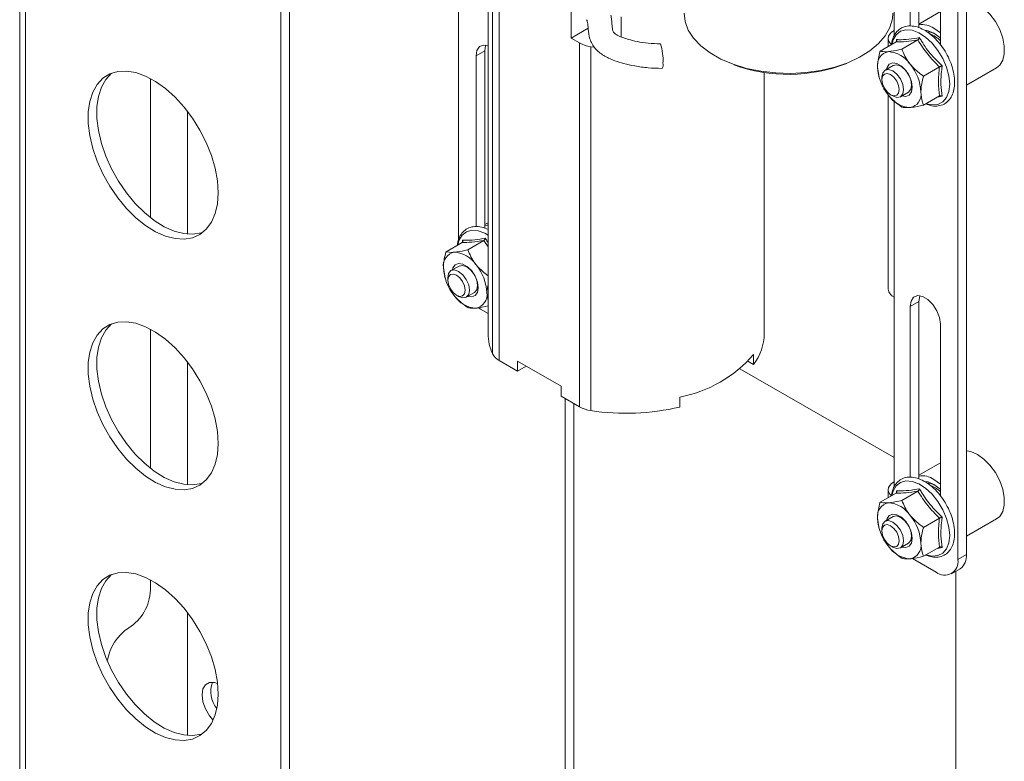
# Model space of a CAD drawing. Units: millimetres. Extents: x 74 to 4741, y 135 to 2930.
# Drawn here: x 2355 to 2516, y 2434 to 2555 of the extents above; entities that cross this region are included whole.
import ezdxf

# ---------------------------------------------------------------- set-up
doc = ezdxf.new("R2010")
doc.units = ezdxf.units.MM

msp = doc.modelspace()

# ---------------------------------------------------------------- linework, layer by layer
at = {"color": 7, "linetype": 'Continuous', "lineweight": 15}
for p, q in [((2355.153, 2767.497), (2355.153, 2324.932)), ((2356.09, 2766.191), (2356.09, 2323.626)), ((2397.668, 2418.897), (2397.668, 2622.916)), ((2399.082, 2419.713), (2399.082, 2623.732)), ((2426.66, 2582.836), (2426.66, 2519.12)), ((2497.582, 2552.316), (2497.582, 2583.255)), ((2501.613, 2553.655), (2501.613, 2582.561)), ((2500.199, 2581.744), (2500.199, 2553.929)), ((2507.977, 2467.021), (2507.977, 2581.337)), ((2509.391, 2467.838), (2509.391, 2582.153)), ((2505.148, 2550.89), (2505.148, 2578.887)), ((2431.447, 2568.435), (2431.447, 2503.847)), ((2432.2, 2500.514), (2432.2, 2565.102)), ((2433.238, 2564.062), (2433.238, 2499.474)), ((2444.972, 2557.288), (2444.972, 2551.98)), ((2453.111, 2555.455), (2453.111, 2552.173)), ((2505.148, 2556.299), (2501.613, 2554.258)), ((2447.754, 2553.586), (2444.972, 2551.98)), ((2444.972, 2551.98), (2446.372, 2551.172)), ((2496.645, 2551.899), (2496.645, 2550.613)), ((2446.372, 2491.891), (2446.372, 2551.172)), ((2448.174, 2550.573), (2448.174, 2491.292)), ((2448.764, 2550.488), (2448.174, 2550.573)), ((2497.925, 2551.352), (2495.32, 2549.848)), ((2497.982, 2551.404), (2498.011, 2551.728)), ((2501.46, 2551.668), (2498.855, 2550.164)), ((2430.902, 2549.893), (2429.488, 2549.076)), ((2429.488, 2549.076), (2429.488, 2521.26)), ((2430.902, 2520.986), (2430.902, 2549.893)), ((2495.105, 2545.851), (2494.895, 2547.246)), ((2497.429, 2547.513), (2496.12, 2546.758)), ((2504.996, 2547.27), (2502.391, 2545.766)), ((2509.391, 2544.315), (2514.284, 2547.14)), ((2476.447, 2503.847), (2476.447, 2546.369)), ((2495.085, 2545.81), (2495.124, 2545.669)), ((2495.603, 2545.613), (2495.603, 2545.205)), ((2376.455, 2522.722), (2376.455, 2545.391)), ((2496.645, 2542.712), (2496.645, 2511.072)), ((2497.017, 2542.755), (2497.37, 2542.551)), ((2498.62, 2542.427), (2499.928, 2543.183)), ((2504.996, 2542.556), (2502.391, 2541.052)), ((2382.465, 2540.094), (2382.465, 2520.055)), ((2431.447, 2521.905), (2430.902, 2521.59)), ((2427.214, 2518.684), (2424.609, 2517.18)), ((2427.271, 2518.736), (2427.3, 2519.06)), ((2430.75, 2519), (2428.145, 2517.496)), ((2424.395, 2513.183), (2424.185, 2514.578)), ((2426.718, 2514.845), (2425.41, 2514.089)), ((2424.375, 2513.142), (2424.414, 2513)), ((2424.892, 2512.945), (2424.892, 2512.537)), ((2427.91, 2509.759), (2429.218, 2510.514)), ((2431.447, 2509.225), (2431.256, 2510.496)), ((2426.306, 2510.087), (2426.659, 2509.883)), ((2497.582, 2478.827), (2497.582, 2509.766)), ((2501.613, 2509.072), (2500.199, 2508.256)), ((2501.613, 2480.166), (2501.613, 2509.072)), ((2429.928, 2508.007), (2430.195, 2507.841)), ((2430.195, 2507.841), (2431.447, 2507.118)), ((2500.199, 2508.256), (2500.199, 2480.44)), ((2505.148, 2477.401), (2505.148, 2505.398)), ((2376.455, 2481.895), (2376.455, 2504.564)), ((2382.465, 2499.267), (2382.465, 2479.228)), ((2436.269, 2497.723), (2433.238, 2499.474)), ((2443.34, 2495.275), (2436.269, 2499.357)), ((2436.269, 2497.723), (2436.269, 2499.357)), ((2473.774, 2499.34), (2474.688, 2498.812)), ((2474.688, 2498.812), (2474.688, 2500.445)), ((2437.683, 2498.54), (2436.269, 2497.723)), ((2437.683, 2498.54), (2437.683, 2498.54)), ((2472.488, 2498.121), (2497.582, 2483.634)), ((2443.34, 2493.641), (2443.34, 2495.275)), ((2446.372, 2491.891), (2443.34, 2493.641)), ((2443.984, 2493.27), (2443.984, 2425.759)), ((2462.667, 2491.873), (2462.667, 2493.506)), ((2445.398, 2492.454), (2445.398, 2425.247)), ((2505.148, 2482.811), (2501.613, 2480.77)), ((2496.645, 2478.411), (2496.645, 2477.124)), ((2497.982, 2477.915), (2498.011, 2478.239)), ((2501.46, 2478.179), (2498.855, 2476.675)), ((2497.925, 2477.863), (2495.32, 2476.359)), ((2495.105, 2472.362), (2494.895, 2473.757)), ((2497.429, 2474.024), (2496.12, 2473.269)), ((2504.996, 2473.781), (2502.391, 2472.277)), ((2509.391, 2470.827), (2514.284, 2473.651)), ((2495.085, 2472.322), (2495.124, 2472.18)), ((2495.603, 2472.124), (2495.603, 2471.716)), ((2497.017, 2469.267), (2497.37, 2469.063)), ((2498.62, 2468.939), (2499.928, 2469.694)), ((2504.996, 2469.067), (2502.391, 2467.563)), ((2500.571, 2467.214), (2504.441, 2464.979)), ((2507.977, 2467.021), (2509.391, 2467.838)), ((2506.941, 2464.732), (2508.355, 2465.548)), ((2376.455, 2462.028), (2376.455, 2463.737)), ((2507.623, 2389.021), (2507.623, 2465.126)), ((2382.465, 2458.44), (2382.465, 2438.4))]:
    msp.add_line(p, q, dxfattribs=at)
at = {"color": 8, "linetype": 'Continuous', "lineweight": 15}
for p, q in [((2497.582, 2541.833), (2497.582, 2509.766)), ((2431.447, 2517.985), (2430.75, 2519))]:
    msp.add_line(p, q, dxfattribs=at)
at = {"color": 7, "linetype": 'Continuous', "lineweight": 15, "flags": 128}
for points in [[(2511.159, 2557.656), (2512.217, 2556.897), (2513.213, 2555.886), (2514.09, 2554.681), (2514.796, 2553.352), (2515.291, 2551.977), (2515.546, 2550.635), (2515.546, 2549.405), (2515.291, 2548.357), (2514.796, 2547.554), (2514.284, 2547.14)], [(2463.393, 2556.026), (2463.555, 2554.674), (2464.072, 2553.279), (2464.934, 2551.942), (2466.123, 2550.692), (2467.614, 2549.554), (2469.374, 2548.553), (2471.367, 2547.709), (2473.551, 2547.042), (2475.88, 2546.564), (2478.304, 2546.286), (2480.772, 2546.215), (2483.232, 2546.35), (2485.632, 2546.69), (2487.921, 2547.227), (2490.051, 2547.95), (2491.977, 2548.844), (2493.659, 2549.889), (2495.06, 2551.064), (2496.151, 2552.344), (2496.909, 2553.702), (2497.318, 2555.109), (2497.393, 2556.026)], [(2504.088, 2553.574), (2505.145, 2552.815), (2505.149, 2552.812)], [(2497.149, 2550.904), (2496.889, 2551.192), (2496.707, 2551.539), (2496.645, 2551.899), (2496.707, 2552.26), (2496.889, 2552.606), (2497.184, 2552.926), (2497.582, 2553.206)], [(2502.603, 2553.257), (2503.127, 2553.166), (2504.088, 2552.757)], [(2502.999, 2553.01), (2503.535, 2552.932), (2504.27, 2552.647)], [(2504.088, 2552.757), (2505.049, 2552.057), (2505.149, 2551.966)], [(2431.447, 2550.74), (2430.726, 2550.837), (2430.067, 2550.579), (2429.637, 2549.967), (2429.488, 2549.076)], [(2430.902, 2549.893), (2431.052, 2550.784), (2431.069, 2550.828)], [(2500.552, 2543.98), (2500.424, 2544.892), (2500.056, 2545.841), (2499.492, 2546.714), (2498.799, 2547.405), (2498.063, 2547.83), (2497.37, 2547.939), (2496.806, 2547.718), (2496.438, 2547.193), (2496.352, 2546.891)], [(2497.429, 2547.513), (2498.002, 2547.624), (2498.679, 2547.389), (2499.355, 2546.843), (2499.929, 2546.07), (2500.312, 2545.186), (2500.446, 2544.327)], [(2387.486, 2526.784), (2387.362, 2528.726), (2386.992, 2530.765), (2386.385, 2532.855), (2385.555, 2534.946), (2384.522, 2536.989), (2383.309, 2538.936), (2381.946, 2540.742), (2380.465, 2542.365), (2378.899, 2543.766), (2377.286, 2544.912), (2375.663, 2545.777), (2374.069, 2546.34), (2372.541, 2546.589), (2371.114, 2546.516), (2369.823, 2546.125), (2368.696, 2545.424), (2367.762, 2544.43), (2367.042, 2543.165), (2366.552, 2541.66), (2366.304, 2539.95), (2366.304, 2538.075), (2366.552, 2536.079), (2367.042, 2534.008), (2367.762, 2531.912), (2368.696, 2529.839), (2369.823, 2527.837), (2371.114, 2525.955), (2372.541, 2524.236), (2374.069, 2522.72), (2375.663, 2521.442), (2377.286, 2520.434), (2378.899, 2519.718), (2380.465, 2519.311), (2381.946, 2519.222), (2383.309, 2519.455), (2384.522, 2520.002), (2385.555, 2520.853), (2386.385, 2521.985), (2386.992, 2523.374), (2387.362, 2524.986), (2387.486, 2526.784)], [(2370.12, 2546.248), (2370.111, 2546.24), (2369.176, 2545.246), (2368.456, 2543.982), (2367.966, 2542.477), (2367.718, 2540.767), (2367.718, 2538.891), (2367.966, 2536.895), (2368.456, 2534.824), (2369.176, 2532.728), (2370.111, 2530.655), (2371.237, 2528.654), (2372.528, 2526.771), (2373.955, 2525.052), (2375.483, 2523.536), (2377.077, 2522.259), (2378.7, 2521.25), (2380.313, 2520.534), (2381.879, 2520.127), (2383.361, 2520.039), (2384.724, 2520.271), (2385.052, 2520.383)], [(2495.603, 2545.613), (2495.737, 2546.317), (2496.12, 2546.758), (2496.694, 2546.869), (2497.37, 2546.634), (2498.047, 2546.088), (2498.62, 2545.314), (2499.004, 2544.431), (2499.138, 2543.572), (2499.004, 2542.869), (2498.62, 2542.427), (2498.047, 2542.316), (2497.37, 2542.551), (2497.37, 2542.551)], [(2497.017, 2542.755), (2497.558, 2542.567), (2498.017, 2542.656), (2498.323, 2543.009), (2498.431, 2543.572), (2498.323, 2544.259), (2498.017, 2544.966), (2497.558, 2545.585), (2497.017, 2546.022), (2496.476, 2546.21), (2496.017, 2546.12), (2495.71, 2545.768), (2495.603, 2545.205), (2495.71, 2544.518), (2496.017, 2543.811), (2496.476, 2543.192), (2497.017, 2542.755)], [(2498.852, 2542.561), (2499.492, 2542.471), (2500.056, 2542.692), (2500.424, 2543.216), (2500.552, 2543.98)], [(2500.446, 2544.327), (2500.312, 2543.624), (2499.929, 2543.183), (2499.928, 2543.183)], [(2431.447, 2521.507), (2431.323, 2521.507), (2430.902, 2521.459)], [(2429.842, 2511.312), (2429.714, 2512.224), (2429.345, 2513.173), (2428.781, 2514.046), (2428.089, 2514.736), (2427.352, 2515.162), (2426.66, 2515.27), (2426.095, 2515.049), (2425.727, 2514.525), (2425.641, 2514.223)], [(2424.892, 2512.945), (2425.026, 2513.648), (2425.41, 2514.089), (2425.983, 2514.201), (2426.66, 2513.966), (2427.336, 2513.42), (2427.91, 2512.646), (2428.293, 2511.763), (2428.427, 2510.904), (2428.293, 2510.2), (2427.91, 2509.759), (2427.336, 2509.648), (2426.66, 2509.883), (2426.66, 2509.883)], [(2426.306, 2510.087), (2426.847, 2509.899), (2427.306, 2509.988), (2427.613, 2510.341), (2427.72, 2510.904), (2427.613, 2511.591), (2427.306, 2512.298), (2426.847, 2512.917), (2426.306, 2513.353), (2425.765, 2513.541), (2425.306, 2513.452), (2425, 2513.099), (2424.892, 2512.537), (2425, 2511.849), (2425.306, 2511.143), (2425.765, 2510.524), (2426.306, 2510.087)], [(2426.718, 2514.845), (2427.291, 2514.956), (2427.968, 2514.721), (2428.644, 2514.175), (2429.218, 2513.401), (2429.601, 2512.518), (2429.736, 2511.659)], [(2428.141, 2509.893), (2428.781, 2509.803), (2429.345, 2510.024), (2429.714, 2510.548), (2429.842, 2511.312)], [(2429.736, 2511.659), (2429.601, 2510.955), (2429.218, 2510.514), (2429.218, 2510.514)], [(2505.148, 2505.398), (2504.999, 2506.462), (2504.569, 2507.57), (2503.911, 2508.588), (2503.103, 2509.393), (2502.244, 2509.89), (2501.436, 2510.016), (2500.778, 2509.758), (2500.348, 2509.147), (2500.199, 2508.256)], [(2501.613, 2509.072), (2501.762, 2509.963), (2501.78, 2510.008)], [(2387.486, 2485.957), (2387.362, 2487.899), (2386.992, 2489.938), (2386.385, 2492.028), (2385.555, 2494.119), (2384.522, 2496.162), (2383.309, 2498.109), (2381.946, 2499.915), (2380.465, 2501.538), (2378.899, 2502.939), (2377.286, 2504.085), (2375.663, 2504.95), (2374.069, 2505.513), (2372.541, 2505.762), (2371.114, 2505.689), (2369.823, 2505.298), (2368.696, 2504.597), (2367.762, 2503.603), (2367.042, 2502.338), (2366.552, 2500.833), (2366.304, 2499.123), (2366.304, 2497.248), (2366.552, 2495.252), (2367.042, 2493.181), (2367.762, 2491.085), (2368.696, 2489.011), (2369.823, 2487.01), (2371.114, 2485.128), (2372.541, 2483.409), (2374.069, 2481.893), (2375.663, 2480.615), (2377.286, 2479.607), (2378.899, 2478.891), (2380.465, 2478.483), (2381.946, 2478.395), (2383.309, 2478.628), (2384.522, 2479.175), (2385.555, 2480.026), (2386.385, 2481.158), (2386.992, 2482.547), (2387.362, 2484.159), (2387.486, 2485.957)], [(2370.12, 2505.421), (2370.111, 2505.413), (2369.176, 2504.419), (2368.456, 2503.154), (2367.966, 2501.65), (2367.718, 2499.939), (2367.718, 2498.064), (2367.966, 2496.068), (2368.456, 2493.997), (2369.176, 2491.901), (2370.111, 2489.828), (2371.237, 2487.827), (2372.528, 2485.944), (2373.955, 2484.225), (2375.483, 2482.709), (2377.077, 2481.432), (2378.7, 2480.423), (2380.313, 2479.707), (2381.879, 2479.3), (2383.361, 2479.212), (2384.724, 2479.444), (2385.052, 2479.556)], [(2509.391, 2484.762), (2510.101, 2484.629), (2511.159, 2484.167)], [(2511.159, 2484.167), (2512.217, 2483.408), (2513.213, 2482.397), (2514.09, 2481.192), (2514.796, 2479.863), (2515.291, 2478.488), (2515.546, 2477.146), (2515.546, 2475.916), (2515.291, 2474.869), (2514.796, 2474.065), (2514.284, 2473.651)], [(2497.149, 2477.415), (2496.889, 2477.704), (2496.707, 2478.05), (2496.645, 2478.411), (2496.707, 2478.771), (2496.889, 2479.118), (2497.184, 2479.437), (2497.582, 2479.717)], [(2502.603, 2479.768), (2503.127, 2479.677), (2504.088, 2479.269)], [(2504.088, 2480.085), (2505.145, 2479.326), (2505.149, 2479.324)], [(2502.999, 2479.521), (2503.535, 2479.444), (2504.27, 2479.159)], [(2504.088, 2479.269), (2505.049, 2478.568), (2505.149, 2478.478)], [(2495.603, 2472.124), (2495.737, 2472.828), (2496.12, 2473.269), (2496.694, 2473.38), (2497.37, 2473.145), (2498.047, 2472.599), (2498.62, 2471.826), (2499.004, 2470.942), (2499.138, 2470.083), (2499.004, 2469.38), (2498.62, 2468.939), (2498.047, 2468.827), (2497.37, 2469.063), (2497.37, 2469.063)], [(2500.552, 2470.492), (2500.424, 2471.403), (2500.056, 2472.353), (2499.492, 2473.225), (2498.799, 2473.916), (2498.063, 2474.341), (2497.37, 2474.45), (2496.806, 2474.229), (2496.438, 2473.705), (2496.352, 2473.403)], [(2497.429, 2474.024), (2498.002, 2474.136), (2498.679, 2473.9), (2499.355, 2473.355), (2499.929, 2472.581), (2500.312, 2471.697), (2500.446, 2470.839)], [(2497.017, 2469.267), (2497.558, 2469.079), (2498.017, 2469.168), (2498.323, 2469.521), (2498.431, 2470.083), (2498.323, 2470.77), (2498.017, 2471.477), (2497.558, 2472.096), (2497.017, 2472.533), (2496.476, 2472.721), (2496.017, 2472.632), (2495.71, 2472.279), (2495.603, 2471.716), (2495.71, 2471.029), (2496.017, 2470.322), (2496.476, 2469.703), (2497.017, 2469.267)], [(2498.852, 2469.072), (2499.492, 2468.982), (2500.056, 2469.203), (2500.424, 2469.728), (2500.552, 2470.492)], [(2500.446, 2470.839), (2500.312, 2470.135), (2499.929, 2469.694), (2499.928, 2469.694)], [(2387.486, 2445.13), (2387.362, 2447.072), (2386.992, 2449.111), (2386.385, 2451.201), (2385.555, 2453.292), (2384.522, 2455.335), (2383.309, 2457.282), (2381.946, 2459.088), (2380.465, 2460.711), (2378.899, 2462.112), (2377.286, 2463.258), (2375.663, 2464.123), (2374.069, 2464.686), (2372.541, 2464.935), (2371.114, 2464.862), (2369.823, 2464.471), (2368.696, 2463.77), (2367.762, 2462.776), (2367.042, 2461.511), (2366.552, 2460.006), (2366.304, 2458.296), (2366.304, 2456.421), (2366.552, 2454.425), (2367.042, 2452.354), (2367.762, 2450.258), (2368.696, 2448.184), (2369.823, 2446.183), (2371.114, 2444.301), (2372.541, 2442.582), (2374.069, 2441.066), (2375.663, 2439.788), (2377.286, 2438.78), (2378.899, 2438.063), (2380.465, 2437.656), (2381.946, 2437.568), (2383.309, 2437.801), (2384.522, 2438.348), (2385.555, 2439.199), (2386.385, 2440.331), (2386.992, 2441.72), (2387.362, 2443.332), (2387.486, 2445.13)], [(2370.12, 2464.594), (2370.111, 2464.586), (2369.176, 2463.592), (2368.456, 2462.327), (2367.966, 2460.823), (2367.718, 2459.112), (2367.718, 2457.237), (2367.966, 2455.241), (2368.456, 2453.17), (2369.176, 2451.074), (2370.111, 2449.001), (2371.237, 2447), (2372.528, 2445.117), (2373.955, 2443.398), (2375.483, 2441.882), (2377.077, 2440.605), (2378.7, 2439.596), (2380.313, 2438.88), (2381.879, 2438.473), (2383.361, 2438.385), (2384.724, 2438.617), (2385.052, 2438.729)], [(2386.662, 2440.872), (2386.065, 2441.603), (2385.423, 2442.714), (2385.012, 2443.885), (2384.87, 2445.001), (2385.012, 2445.954), (2385.423, 2446.649), (2386.065, 2447.02), (2386.873, 2447.029), (2387.386, 2446.867)]]:
    msp.add_lwpolyline(points, dxfattribs=at)
at = {"color": 8, "linetype": 'Continuous', "lineweight": 15, "flags": 128}
for points in [[(2506.652, 2544.459), (2506.524, 2545.8), (2506.146, 2547.216), (2505.54, 2548.632), (2504.736, 2549.971), (2503.78, 2551.161), (2502.722, 2552.138), (2501.619, 2552.848), (2500.532, 2553.255), (2499.518, 2553.335), (2498.632, 2553.085), (2497.922, 2552.518), (2497.426, 2551.664), (2497.227, 2550.949)], [(2502.803, 2541.289), (2503.78, 2541.074), (2504.736, 2541.159), (2505.54, 2541.571), (2506.146, 2542.286), (2506.524, 2543.266), (2506.652, 2544.459)], [(2431.447, 2519.87), (2430.909, 2520.18), (2429.821, 2520.586), (2428.807, 2520.667), (2427.921, 2520.416), (2427.211, 2519.849), (2426.715, 2518.996), (2426.516, 2518.281)], [(2506.652, 2470.97), (2506.524, 2472.311), (2506.146, 2473.728), (2505.54, 2475.144), (2504.736, 2476.482), (2503.78, 2477.672), (2502.722, 2478.649), (2501.619, 2479.359), (2500.532, 2479.766), (2499.518, 2479.846), (2498.632, 2479.596), (2497.922, 2479.029), (2497.426, 2478.175), (2497.227, 2477.46)], [(2502.803, 2467.801), (2503.78, 2467.585), (2504.736, 2467.671), (2505.54, 2468.082), (2506.146, 2468.797), (2506.524, 2469.778), (2506.652, 2470.97)]]:
    msp.add_lwpolyline(points, dxfattribs=at)
at = {"color": 7, "linetype": 'Continuous', "lineweight": 15}
for centre, radius, start, end in [((2502.139, 2550.67), 3.497, 56.13615, 98.65317), ((2501.603, 2547.962), 5.036, 45.24933, 68.41334), ((2448.89, 2555.737), 5.213, 241.11905, 262.10677), ((2452.295, 2548.506), 7.657, 355.3173, 19.17298), ((2497.066, 2547.599), 2.199, 100.54599, 189.25263), ((2496.39, 2545.205), 4.564, 33.43504, 86.57033), ((2458.778, 2547.594), 1.184, 331.59821, 13.98883), ((2480.379, 2572.601), 26.536, 250.36232, 290.9998), ((2502.562, 2547.599), 7.674, 182.63887, 219.77245), ((2494.3, 2542.81), 7.675, 2.6394, 39.77197), ((2500.472, 2545.204), 4.564, 213.43504, 266.57033), ((2499.796, 2542.81), 2.199, 280.54701, 9.25174), ((2426.355, 2514.931), 2.199, 100.54862, 189.25011), ((2425.68, 2512.537), 4.564, 33.43484, 86.57053), ((2423.59, 2510.142), 7.674, 2.63841, 39.77292), ((2431.851, 2514.931), 7.675, 182.64014, 219.77119), ((2429.086, 2510.142), 2.199, 280.54505, 9.25369), ((2498.247, 2511.232), 1.609, 185.69654, 245.62427), ((2429.761, 2512.536), 4.564, 213.43476, 266.57061), ((2439.336, 2503.878), 7.889, 180.22852, 205.24217), ((2467.876, 2504.017), 8.573, 322.62275, 358.86407), ((2434.374, 2501.644), 2.45, 207.47503, 242.37768), ((2458.858, 2513.986), 20.832, 280.53743, 319.45719), ((2448.89, 2496.457), 5.213, 241.11905, 262.10677), ((2453.929, 2528.837), 37.983, 261.28542, 283.30112), ((2502.139, 2477.181), 3.497, 56.13665, 98.65264), ((2501.603, 2474.473), 5.036, 45.24895, 68.41358), ((2497.066, 2474.111), 2.199, 100.54614, 189.25259), ((2496.39, 2471.717), 4.564, 33.43506, 86.57031), ((2502.562, 2474.111), 7.674, 182.63893, 219.7724), ((2494.3, 2469.322), 7.675, 2.63942, 39.77191), ((2500.472, 2471.716), 4.564, 213.43509, 266.57029), ((2499.796, 2469.322), 2.199, 280.54715, 9.25159), ((2505.822, 2466.672), 2.184, 230.79648, 9.21435), ((2506.782, 2467.639), 2.617, 306.96456, 4.34868), ((2368.779, 2462.377), 7.684, 302.60555, 357.39446), ((2377.162, 2449.343), 7.813, 122.8917, 171.78067), ((2390.843, 2445.554), 4.551, 160.56037, 218.06574)]:
    msp.add_arc(centre, radius, start, end, dxfattribs=at)
for points, knots in [([(2459.53, 2551.021), (2458.867, 2551.047), (2457.566, 2551.097), (2455.811, 2551.376), (2454.407, 2551.705), (2453.44, 2552.025), (2452.813, 2552.292), (2452.256, 2552.585), (2451.778, 2552.96), (2451.714, 2553.362), (2451.637, 2554.147), (2451.608, 2554.939), (2451.493, 2555.459), (2451.437, 2555.712)], [0, 0, 0, 0, 0.1350927, 0.2648629, 0.3705515, 0.4471993, 0.4969413, 0.5391796, 0.6229782, 0.7142699, 0.8423218, 0.9230533, 1, 1, 1, 1]), ([(2447.472, 2554.965), (2447.522, 2554.92), (2447.612, 2554.84), (2447.586, 2554.78), (2447.678, 2554.418), (2447.783, 2553.345), (2447.896, 2551.905), (2448.77, 2550.248), (2449.999, 2549.272), (2451.131, 2548.668), (2452.201, 2548.223), (2453.622, 2547.78), (2455.428, 2547.386), (2457.538, 2547.082), (2459.048, 2547.048), (2459.82, 2547.031)], [0, 0, 0, 0, 0.0394348, 0.070034, 0.1091335, 0.2001492, 0.3156575, 0.4216645, 0.5197686, 0.5673876, 0.6244564, 0.6985329, 0.7888806, 0.8920736, 1, 1, 1, 1]), ([(2502.727, 2541.246), (2503.064, 2541.126), (2503.771, 2540.874), (2504.8, 2540.871), (2505.745, 2541.166), (2506.506, 2541.754), (2507.053, 2542.567), (2507.385, 2543.572), (2507.48, 2544.56), (2507.427, 2545.637), (2507.224, 2546.781), (2506.765, 2548.165), (2506.11, 2549.516), (2505.289, 2550.776), (2504.335, 2551.89), (2503.287, 2552.81), (2502.185, 2553.494), (2501.07, 2553.902), (2499.991, 2554.002), (2499.011, 2553.777), (2498.199, 2553.255), (2497.61, 2552.485), (2497.263, 2551.705), (2497.198, 2551.139), (2497.176, 2550.947)], [0, 0, 0, 0, 0.0448563, 0.0939055, 0.1413995, 0.1871117, 0.2323509, 0.2785632, 0.3259615, 0.3517859, 0.4005137, 0.449164, 0.4977191, 0.5462572, 0.5948706, 0.6436545, 0.692718, 0.7420943, 0.7913327, 0.839288, 0.885334, 0.9305941, 0.9764597, 1, 1, 1, 1]), ([(2498.011, 2551.728), (2498.127, 2551.722), (2498.71, 2551.693), (2499.863, 2551.736), (2501.137, 2551.958), (2501.726, 2552.06)], [0, 0, 0, 0, 0.1180839, 0.5922577, 1, 1, 1, 1]), ([(2501.726, 2552.06), (2501.725, 2552.059), (2501.714, 2552.018), (2501.685, 2551.936), (2501.622, 2551.824), (2501.545, 2551.727), (2501.489, 2551.688), (2501.46, 2551.668)], [0, 0, 0, 0, 0.0079102, 0.2675349, 0.5285995, 0.7638168, 1, 1, 1, 1]), ([(2501.726, 2552.06), (2501.841, 2551.862), (2502.416, 2550.869), (2503.562, 2549.244), (2504.846, 2548.01), (2505.44, 2547.439)], [0, 0, 0, 0, 0.1180835, 0.5922565, 1, 1, 1, 1]), ([(2498.011, 2551.728), (2498.011, 2551.727), (2498.026, 2551.688), (2498.045, 2551.61), (2498.039, 2551.504), (2498.001, 2551.411), (2497.95, 2551.371), (2497.925, 2551.352)], [0, 0, 0, 0, 0.0078774, 0.2675326, 0.528583, 0.7638044, 1, 1, 1, 1]), ([(2501.46, 2551.668), (2500.788, 2551.563), (2499.421, 2551.349), (2498.429, 2551.351), (2497.925, 2551.352)], [0, 0, 0, 0, 0.4921502, 1, 1, 1, 1]), ([(2504.996, 2547.27), (2504.323, 2547.938), (2502.957, 2549.295), (2501.964, 2550.869), (2501.46, 2551.668)], [0, 0, 0, 0, 0.4921502, 1, 1, 1, 1]), ([(2494.895, 2547.246), (2494.898, 2547.367), (2494.912, 2548.152), (2495.098, 2549.055), (2495.311, 2549.817), (2495.32, 2549.848)], [0, 0, 0, 0, 0.14848417, 0.96557024, 1, 1, 1, 1]), ([(2495.32, 2549.848), (2495.645, 2549.782), (2496.007, 2549.707), (2496.601, 2549.756), (2496.663, 2549.761)], [0, 0, 0, 0, 0.8960355, 1, 1, 1, 1]), ([(2496.663, 2549.761), (2497.205, 2549.837), (2497.882, 2549.933), (2498.694, 2550.126), (2498.855, 2550.164)], [0, 0, 0, 0, 0.80146378, 1, 1, 1, 1]), ([(2498.855, 2550.164), (2499.18, 2549.404), (2499.543, 2548.555), (2500.137, 2547.799), (2500.199, 2547.72)], [0, 0, 0, 0, 0.8960356, 1, 1, 1, 1]), ([(2500.199, 2547.72), (2500.741, 2547.15), (2501.418, 2546.438), (2502.23, 2545.877), (2502.391, 2545.766)], [0, 0, 0, 0, 0.8014647, 1, 1, 1, 1]), ([(2504.996, 2542.556), (2504.903, 2543.275), (2504.715, 2544.738), (2504.901, 2546.417), (2504.996, 2547.27)], [0, 0, 0, 0, 0.4921484, 1, 1, 1, 1]), ([(2504.996, 2547.27), (2505.027, 2547.286), (2505.088, 2547.319), (2505.205, 2547.367), (2505.324, 2547.408), (2505.403, 2547.43), (2505.439, 2547.439), (2505.44, 2547.439)], [0, 0, 0, 0, 0.2361943, 0.4714143, 0.7324631, 0.9920265, 1, 1, 1, 1]), ([(2505.44, 2547.439), (2505.41, 2547.23), (2505.256, 2546.182), (2505.144, 2544.453), (2505.347, 2543.108), (2505.44, 2542.486)], [0, 0, 0, 0, 0.1180834, 0.5922587, 1, 1, 1, 1]), ([(2501.967, 2543.164), (2501.969, 2543.285), (2501.983, 2544.07), (2502.169, 2544.973), (2502.382, 2545.735), (2502.391, 2545.766)], [0, 0, 0, 0, 0.14848417, 0.96557024, 1, 1, 1, 1]), ([(2498.855, 2540.735), (2498.139, 2541.27), (2497.34, 2541.867), (2496.727, 2542.612), (2496.663, 2542.69)], [0, 0, 0, 0, 0.8960356, 1, 1, 1, 1]), ([(2502.391, 2541.052), (2502.326, 2541.213), (2502.081, 2541.827), (2502.015, 2542.597), (2501.967, 2543.164)], [0, 0, 0, 0, 0.2632539, 1, 1, 1, 1]), ([(2505.44, 2542.486), (2505.261, 2542.455), (2504.993, 2542.41), (2504.763, 2542.385), (2504.686, 2542.377)], [0, 0, 0, 0, 0.6692392, 1, 1, 1, 1]), ([(2504.996, 2542.556), (2505.027, 2542.569), (2505.088, 2542.594), (2505.205, 2542.59), (2505.324, 2542.556), (2505.403, 2542.512), (2505.439, 2542.487), (2505.44, 2542.486)], [0, 0, 0, 0, 0.2361943, 0.4714143, 0.7324631, 0.9920265, 1, 1, 1, 1]), ([(2500.199, 2540.649), (2499.771, 2540.638), (2499.237, 2540.625), (2498.918, 2540.717), (2498.855, 2540.735)], [0, 0, 0, 0, 0.80146378, 1, 1, 1, 1]), ([(2502.391, 2541.052), (2501.675, 2540.892), (2500.875, 2540.714), (2500.262, 2540.655), (2500.199, 2540.649)], [0, 0, 0, 0, 0.8960355, 1, 1, 1, 1]), ([(2431.447, 2520.788), (2431.084, 2520.94), (2430.35, 2521.247), (2429.28, 2521.33), (2428.3, 2521.11), (2427.488, 2520.586), (2426.899, 2519.817), (2426.55, 2519.027), (2426.484, 2518.451), (2426.461, 2518.249)], [0, 0, 0, 0, 0.1566198, 0.3168546, 0.472925, 0.6227764, 0.770067, 0.919331, 1, 1, 1, 1]), ([(2427.3, 2519.06), (2427.301, 2519.059), (2427.316, 2519.02), (2427.335, 2518.942), (2427.328, 2518.835), (2427.291, 2518.742), (2427.24, 2518.703), (2427.214, 2518.684)], [0, 0, 0, 0, 0.0079738, 0.2676073, 0.528638, 0.7638414, 1, 1, 1, 1]), ([(2430.75, 2519), (2430.077, 2518.894), (2428.711, 2518.68), (2427.718, 2518.683), (2427.214, 2518.684)], [0, 0, 0, 0, 0.4921411, 1, 1, 1, 1]), ([(2427.3, 2519.06), (2427.417, 2519.054), (2428, 2519.025), (2429.152, 2519.068), (2430.426, 2519.289), (2431.015, 2519.392)], [0, 0, 0, 0, 0.118084, 0.5922657, 1, 1, 1, 1]), ([(2431.015, 2519.392), (2431.015, 2519.391), (2431.004, 2519.35), (2430.974, 2519.268), (2430.911, 2519.156), (2430.834, 2519.059), (2430.778, 2519.02), (2430.75, 2519)], [0, 0, 0, 0, 0.0079145, 0.2675351, 0.5286028, 0.7638166, 1, 1, 1, 1]), ([(2424.185, 2514.578), (2424.187, 2514.698), (2424.201, 2515.484), (2424.387, 2516.386), (2424.6, 2517.149), (2424.609, 2517.18)], [0, 0, 0, 0, 0.1484856, 0.9655709, 1, 1, 1, 1]), ([(2424.609, 2517.18), (2424.934, 2517.113), (2425.296, 2517.039), (2425.891, 2517.088), (2425.953, 2517.093)], [0, 0, 0, 0, 0.8960355, 1, 1, 1, 1]), ([(2425.953, 2517.093), (2426.495, 2517.169), (2427.171, 2517.264), (2427.983, 2517.457), (2428.145, 2517.496)], [0, 0, 0, 0, 0.80146428, 1, 1, 1, 1]), ([(2428.145, 2517.496), (2428.469, 2516.735), (2428.832, 2515.887), (2429.426, 2515.13), (2429.488, 2515.052)], [0, 0, 0, 0, 0.8960355, 1, 1, 1, 1]), ([(2429.488, 2515.052), (2430.027, 2514.478), (2430.635, 2513.831), (2431.365, 2513.321), (2431.447, 2513.263)], [0, 0, 0, 0, 0.8873479, 1, 1, 1, 1]), ([(2431.256, 2510.496), (2431.257, 2510.616), (2431.259, 2511.044), (2431.368, 2511.518), (2431.447, 2511.858)], [0, 0, 0, 0, 0.280874, 1, 1, 1, 1]), ([(2428.145, 2508.067), (2427.428, 2508.602), (2426.629, 2509.198), (2426.016, 2509.944), (2425.953, 2510.021)], [0, 0, 0, 0, 0.8960356, 1, 1, 1, 1]), ([(2429.488, 2507.98), (2429.06, 2507.97), (2428.526, 2507.957), (2428.208, 2508.049), (2428.145, 2508.067)], [0, 0, 0, 0, 0.8014643, 1, 1, 1, 1]), ([(2431.447, 2508.339), (2430.815, 2508.198), (2430.1, 2508.039), (2429.552, 2507.986), (2429.488, 2507.98)], [0, 0, 0, 0, 0.8838981, 1, 1, 1, 1]), ([(2502.727, 2467.757), (2503.064, 2467.637), (2503.771, 2467.386), (2504.8, 2467.383), (2505.745, 2467.677), (2506.506, 2468.265), (2507.053, 2469.079), (2507.385, 2470.084), (2507.48, 2471.072), (2507.427, 2472.148), (2507.224, 2473.293), (2506.765, 2474.676), (2506.11, 2476.027), (2505.289, 2477.287), (2504.335, 2478.402), (2503.287, 2479.322), (2502.185, 2480.005), (2501.07, 2480.413), (2499.991, 2480.513), (2499.011, 2480.289), (2498.199, 2479.766), (2497.61, 2478.997), (2497.263, 2478.216), (2497.198, 2477.65), (2497.176, 2477.458)], [0, 0, 0, 0, 0.0448563, 0.0939055, 0.1413995, 0.1871118, 0.2323507, 0.2785633, 0.3259614, 0.3517858, 0.4005136, 0.4491639, 0.497719, 0.5462572, 0.5948705, 0.6436545, 0.6927179, 0.7420942, 0.7913326, 0.8392879, 0.8853339, 0.930594, 0.9764596, 1, 1, 1, 1]), ([(2498.011, 2478.239), (2498.011, 2478.238), (2498.026, 2478.2), (2498.045, 2478.122), (2498.039, 2478.015), (2498.001, 2477.922), (2497.95, 2477.883), (2497.925, 2477.863)], [0, 0, 0, 0, 0.0078782, 0.267532, 0.5285831, 0.7638048, 1, 1, 1, 1]), ([(2501.46, 2478.179), (2500.788, 2478.074), (2499.421, 2477.86), (2498.429, 2477.862), (2497.925, 2477.863)], [0, 0, 0, 0, 0.49215, 1, 1, 1, 1]), ([(2498.011, 2478.239), (2498.127, 2478.233), (2498.71, 2478.204), (2499.863, 2478.247), (2501.137, 2478.469), (2501.726, 2478.571)], [0, 0, 0, 0, 0.118084, 0.5922573, 1, 1, 1, 1]), ([(2501.726, 2478.571), (2501.725, 2478.57), (2501.714, 2478.529), (2501.685, 2478.447), (2501.622, 2478.335), (2501.545, 2478.239), (2501.489, 2478.199), (2501.46, 2478.179)], [0, 0, 0, 0, 0.0079145, 0.2675351, 0.5286028, 0.7638166, 1, 1, 1, 1]), ([(2504.996, 2473.781), (2504.323, 2474.449), (2502.957, 2475.806), (2501.964, 2477.38), (2501.46, 2478.179)], [0, 0, 0, 0, 0.49215, 1, 1, 1, 1]), ([(2501.726, 2478.571), (2501.841, 2478.373), (2502.416, 2477.381), (2503.562, 2475.755), (2504.846, 2474.521), (2505.44, 2473.95)], [0, 0, 0, 0, 0.1180836, 0.5922564, 1, 1, 1, 1]), ([(2496.663, 2476.272), (2497.205, 2476.349), (2497.882, 2476.444), (2498.694, 2476.637), (2498.855, 2476.675)], [0, 0, 0, 0, 0.80146428, 1, 1, 1, 1]), ([(2498.855, 2476.675), (2499.18, 2475.915), (2499.543, 2475.066), (2500.137, 2474.31), (2500.199, 2474.231)], [0, 0, 0, 0, 0.8960355, 1, 1, 1, 1]), ([(2494.895, 2473.757), (2494.898, 2473.878), (2494.912, 2474.663), (2495.098, 2475.566), (2495.311, 2476.328), (2495.32, 2476.359)], [0, 0, 0, 0, 0.1484856, 0.9655709, 1, 1, 1, 1]), ([(2495.32, 2476.359), (2495.645, 2476.293), (2496.007, 2476.219), (2496.601, 2476.267), (2496.663, 2476.272)], [0, 0, 0, 0, 0.8960355, 1, 1, 1, 1]), ([(2500.199, 2474.231), (2500.741, 2473.661), (2501.418, 2472.949), (2502.23, 2472.389), (2502.391, 2472.277)], [0, 0, 0, 0, 0.80146428, 1, 1, 1, 1]), ([(2504.996, 2469.067), (2504.903, 2469.787), (2504.715, 2471.249), (2504.901, 2472.928), (2504.996, 2473.781)], [0, 0, 0, 0, 0.4921482, 1, 1, 1, 1]), ([(2504.996, 2473.781), (2505.027, 2473.798), (2505.088, 2473.831), (2505.205, 2473.879), (2505.324, 2473.92), (2505.403, 2473.942), (2505.439, 2473.95), (2505.44, 2473.95)], [0, 0, 0, 0, 0.2361939, 0.4714142, 0.7324637, 0.9920256, 1, 1, 1, 1]), ([(2505.44, 2473.95), (2505.41, 2473.741), (2505.256, 2472.693), (2505.144, 2470.964), (2505.347, 2469.619), (2505.44, 2468.997)], [0, 0, 0, 0, 0.1180833, 0.5922584, 1, 1, 1, 1]), ([(2501.967, 2469.675), (2501.969, 2469.796), (2501.983, 2470.581), (2502.169, 2471.484), (2502.382, 2472.246), (2502.391, 2472.277)], [0, 0, 0, 0, 0.1484856, 0.9655709, 1, 1, 1, 1]), ([(2498.855, 2467.247), (2498.139, 2467.781), (2497.34, 2468.378), (2496.727, 2469.123), (2496.663, 2469.201)], [0, 0, 0, 0, 0.8960356, 1, 1, 1, 1]), ([(2502.391, 2467.563), (2502.326, 2467.725), (2502.081, 2468.339), (2502.015, 2469.108), (2501.967, 2469.675)], [0, 0, 0, 0, 0.2632544, 1, 1, 1, 1]), ([(2505.44, 2468.997), (2505.261, 2468.967), (2504.993, 2468.921), (2504.763, 2468.896), (2504.686, 2468.888)], [0, 0, 0, 0, 0.6692402, 1, 1, 1, 1]), ([(2504.996, 2469.067), (2505.027, 2469.08), (2505.088, 2469.106), (2505.205, 2469.101), (2505.324, 2469.067), (2505.403, 2469.024), (2505.439, 2468.998), (2505.44, 2468.997)], [0, 0, 0, 0, 0.2361939, 0.4714148, 0.7324637, 0.9920256, 1, 1, 1, 1]), ([(2500.199, 2467.16), (2499.771, 2467.15), (2499.237, 2467.137), (2498.918, 2467.229), (2498.855, 2467.247)], [0, 0, 0, 0, 0.8014643, 1, 1, 1, 1]), ([(2502.391, 2467.563), (2501.675, 2467.403), (2500.875, 2467.225), (2500.262, 2467.166), (2500.199, 2467.16)], [0, 0, 0, 0, 0.8960354, 1, 1, 1, 1])]:
    msp.add_open_spline(points, degree=3, knots=knots, dxfattribs=at)
at = {"color": 8, "linetype": 'Continuous', "lineweight": 15}
msp.add_open_spline([(2431.015, 2519.392), (2431.123, 2519.191), (2431.253, 2518.948), (2431.419, 2518.722), (2431.447, 2518.684)], degree=3, knots=[0, 0, 0, 0, 0.830732, 1, 1, 1, 1], dxfattribs=at)

doc.saveas('drawing.dxf')
